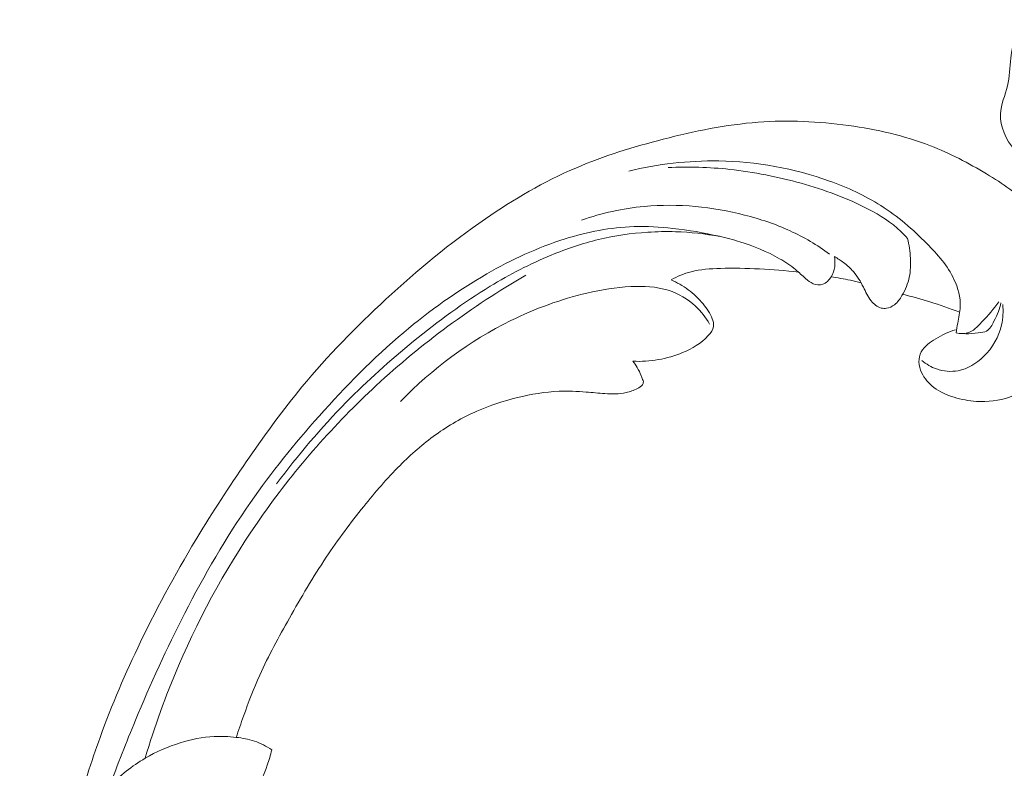
# Model space of a CAD drawing. Units: centimetres. Extents: x 1263 to 2101, y -495 to 158.
# Drawn here: x 1773 to 1782, y -75 to -68 of the extents above; entities that cross this region are included whole.
import ezdxf

# ---------------------------------------------------------------- set-up
doc = ezdxf.new("R2010")
doc.units = ezdxf.units.CM
doc.header["$MEASUREMENT"] = 0
doc.layers.add('layer 1', color=7, linetype='Continuous')

msp = doc.modelspace()

# ---------------------------------------------------------------- linework, layer by layer
at = {"layer": 'layer 1', "color": 250, "lineweight": 20}
for points, knots in [([(1782.79027, -69.24472), (1782.74352, -69.22854), (1782.69805, -69.20891), (1782.65339, -69.18734), (1782.65339, -69.18734), (1782.54314, -69.13401), (1782.43741, -69.06874), (1782.35636, -68.97289), (1782.35636, -68.97289), (1782.27806, -68.88046), (1782.22264, -68.75946), (1782.22786, -68.64317), (1782.22786, -68.64317), (1782.23174, -68.55521), (1782.27045, -68.46992), (1782.29137, -68.38286), (1782.29137, -68.38286), (1782.31171, -68.29851), (1782.31529, -68.21253), (1782.32411, -68.12512), (1782.32411, -68.12512), (1782.33109, -68.05572), (1782.34138, -67.98549), (1782.37502, -67.92538), (1782.37502, -67.92538), (1782.40558, -67.87092), (1782.45526, -67.8248), (1782.5129, -67.79981), (1782.5129, -67.79981), (1782.57944, -67.77091), (1782.65656, -67.7703), (1782.72768, -67.78501), (1782.72768, -67.78501), (1782.78522, -67.79698), (1782.83885, -67.81897), (1782.89368, -67.83824), (1782.89368, -67.83824), (1782.92612, -67.84958), (1782.95891, -67.85994), (1782.99141, -67.87106)], [0, 0, 0, 0, 0.0909091, 0.0909091, 0.0909091, 0.0909091, 0.1818182, 0.1818182, 0.1818182, 0.1818182, 0.2727273, 0.2727273, 0.2727273, 0.2727273, 0.3636364, 0.3636364, 0.3636364, 0.3636364, 0.4545455, 0.4545455, 0.4545455, 0.4545455, 0.5454545, 0.5454545, 0.5454545, 0.5454545, 0.6363636, 0.6363636, 0.6363636, 0.6363636, 0.7272727, 0.7272727, 0.7272727, 0.7272727, 0.8181818, 0.8181818, 0.8181818, 0.8181818, 1, 1, 1, 1]), ([(1774.71963, -75.83194), (1774.65683, -76.03223), (1774.60147, -76.23479), (1774.55233, -76.43915), (1774.55233, -76.43915), (1774.49428, -76.68031), (1774.44488, -76.92385), (1774.40968, -77.1697), (1774.40968, -77.1697), (1774.37777, -77.39234), (1774.35758, -77.61681), (1774.34056, -77.84157), (1774.34056, -77.84157), (1774.3215, -78.09405), (1774.3065, -78.34686), (1774.30395, -78.60043), (1774.30395, -78.60043), (1774.30078, -78.90939), (1774.31615, -79.21934), (1774.352, -79.52802), (1774.352, -79.52802), (1774.38533, -79.81481), (1774.43636, -80.1006), (1774.51008, -80.38064), (1774.51008, -80.38064), (1774.56857, -80.60261), (1774.64123, -80.82088), (1774.73571, -81.03372), (1774.73571, -81.03372), (1774.79326, -81.16352), (1774.85897, -81.29128), (1774.95112, -81.3992), (1774.95112, -81.3992), (1774.98395, -81.4376), (1775.02004, -81.47348), (1775.05891, -81.5061), (1775.05891, -81.5061), (1775.11433, -81.55249), (1775.17538, -81.59242), (1775.23922, -81.62622), (1775.23922, -81.62622), (1775.31521, -81.66656), (1775.39508, -81.69843), (1775.478, -81.72454), (1775.478, -81.72454), (1775.52505, -81.73928), (1775.57306, -81.75214), (1775.6213, -81.7518), (1775.6213, -81.7518), (1775.66221, -81.75144), (1775.70317, -81.74145), (1775.74023, -81.72476), (1775.74023, -81.72476), (1775.76927, -81.71169), (1775.79574, -81.6944), (1775.82076, -81.67502), (1775.82076, -81.67502), (1775.84383, -81.65707), (1775.86564, -81.63725), (1775.89161, -81.6237), (1775.89161, -81.6237), (1775.92154, -81.60803), (1775.95713, -81.60062), (1775.99184, -81.60226), (1775.99184, -81.60226), (1776.02106, -81.60366), (1776.04979, -81.61157), (1776.07713, -81.62236), (1776.07713, -81.62236), (1776.10354, -81.63275), (1776.12879, -81.64581), (1776.15261, -81.66116), (1776.15261, -81.66116), (1776.20018, -81.69183), (1776.24212, -81.73137), (1776.27666, -81.77649), (1776.27666, -81.77649), (1776.30923, -81.81899), (1776.33526, -81.86653), (1776.34968, -81.91691), (1776.34968, -81.91691), (1776.36167, -81.959), (1776.36559, -82.00296), (1776.3639, -82.04627), (1776.3639, -82.04627), (1776.36062, -82.13029), (1776.33624, -82.21177), (1776.3012, -82.28812), (1776.3012, -82.28812), (1776.2617, -82.37436), (1776.20867, -82.45407), (1776.14142, -82.51951), (1776.14142, -82.51951), (1776.02142, -82.63619), (1775.85647, -82.70748), (1775.68633, -82.74352), (1775.68633, -82.74352), (1775.50654, -82.78157), (1775.32103, -82.78026), (1775.14134, -82.74477), (1775.14134, -82.74477), (1775.00217, -82.71733), (1774.86657, -82.66937), (1774.73923, -82.60565), (1774.73923, -82.60565), (1774.55622, -82.51401), (1774.39027, -82.38986), (1774.24309, -82.24761), (1774.24309, -82.24761), (1774.08773, -82.09751), (1773.95327, -81.92718), (1773.84498, -81.74353), (1773.84498, -81.74353), (1773.72744, -81.54418), (1773.64074, -81.32898), (1773.56402, -81.11138), (1773.56402, -81.11138), (1773.49115, -80.90483), (1773.42725, -80.69624), (1773.38009, -80.4845), (1773.38009, -80.4845), (1773.32468, -80.23542), (1773.29251, -79.98206), (1773.26521, -79.72881), (1773.26521, -79.72881), (1773.23153, -79.41549), (1773.20531, -79.10238), (1773.18781, -78.7887), (1773.18781, -78.7887), (1773.17195, -78.50435), (1773.16324, -78.21957), (1773.17261, -77.93574), (1773.17261, -77.93574), (1773.18197, -77.65396), (1773.20914, -77.37321), (1773.2493, -77.09488), (1773.2493, -77.09488), (1773.29449, -76.78216), (1773.35595, -76.47258), (1773.42276, -76.1643), (1773.42276, -76.1643), (1773.50045, -75.80586), (1773.58534, -75.44909), (1773.68532, -75.09674), (1773.68532, -75.09674), (1773.75123, -74.86464), (1773.82371, -74.63432), (1773.9059, -74.40777), (1773.9059, -74.40777), (1774.01507, -74.10651), (1774.1414, -73.81188), (1774.28048, -73.52334), (1774.28048, -73.52334), (1774.44636, -73.17905), (1774.6304, -72.8437), (1774.82941, -72.51763), (1774.82941, -72.51763), (1774.9749, -72.2794), (1775.12834, -72.04602), (1775.28723, -71.8162), (1775.28723, -71.8162), (1775.44098, -71.59381), (1775.59976, -71.37473), (1775.77187, -71.1662), (1775.77187, -71.1662), (1776.00965, -70.87777), (1776.2727, -70.60965), (1776.54838, -70.35514), (1776.54838, -70.35514), (1776.83753, -70.08803), (1777.14072, -69.8359), (1777.46662, -69.61184), (1777.46662, -69.61184), (1777.72966, -69.43087), (1778.00756, -69.26832), (1778.30196, -69.14193), (1778.30196, -69.14193), (1778.56159, -69.03042), (1778.83398, -68.94707), (1779.11043, -68.87603), (1779.11043, -68.87603), (1779.39842, -68.80188), (1779.69082, -68.74103), (1779.98788, -68.71859), (1779.98788, -68.71859), (1780.26452, -68.69767), (1780.54515, -68.71005), (1780.82361, -68.74857), (1780.82361, -68.74857), (1781.0817, -68.78426), (1781.33782, -68.8423), (1781.57994, -68.93654), (1781.57994, -68.93654), (1781.75992, -69.00657), (1781.93214, -69.09656), (1782.09889, -69.19702), (1782.09889, -69.19702), (1782.24523, -69.28521), (1782.38729, -69.38156), (1782.50741, -69.50075), (1782.50741, -69.50075), (1782.60089, -69.59356), (1782.68102, -69.70018), (1782.74578, -69.81441), (1782.74578, -69.81441), (1782.79111, -69.89462), (1782.82894, -69.97851), (1782.85585, -70.06564), (1782.85585, -70.06564), (1782.88644, -70.16473), (1782.90306, -70.26798), (1782.90399, -70.37071), (1782.90399, -70.37071), (1782.9047, -70.45275), (1782.89549, -70.53444), (1782.8762, -70.61364), (1782.8762, -70.61364), (1782.85253, -70.7115), (1782.81357, -70.80552), (1782.76103, -70.89103), (1782.76103, -70.89103), (1782.7129, -70.96938), (1782.65342, -71.0406), (1782.58377, -71.10135), (1782.58377, -71.10135), (1782.50422, -71.17085), (1782.41151, -71.22667), (1782.31007, -71.26098), (1782.31007, -71.26098), (1782.21327, -71.29379), (1782.10855, -71.30693), (1782.00558, -71.30037), (1782.00558, -71.30037), (1781.93551, -71.2958), (1781.86627, -71.28227), (1781.79817, -71.26146), (1781.79817, -71.26146), (1781.73153, -71.24113), (1781.6661, -71.21378), (1781.611, -71.17149), (1781.611, -71.17149), (1781.56369, -71.13511), (1781.52403, -71.08766), (1781.49882, -71.03381), (1781.49882, -71.03381), (1781.48421, -71.00241), (1781.47451, -70.96885), (1781.47392, -70.93483), (1781.47392, -70.93483), (1781.47333, -70.90242), (1781.48106, -70.86955), (1781.49583, -70.84149), (1781.49583, -70.84149), (1781.52364, -70.78863), (1781.57636, -70.75243), (1781.62961, -70.72078), (1781.62961, -70.72078), (1781.68822, -70.68597), (1781.74744, -70.65656), (1781.81206, -70.63872)], [0, 0, 0, 0, 0.0151515, 0.0151515, 0.0151515, 0.0151515, 0.030303, 0.030303, 0.030303, 0.030303, 0.0454545, 0.0454545, 0.0454545, 0.0454545, 0.0606061, 0.0606061, 0.0606061, 0.0606061, 0.0757576, 0.0757576, 0.0757576, 0.0757576, 0.0909091, 0.0909091, 0.0909091, 0.0909091, 0.1060606, 0.1060606, 0.1060606, 0.1060606, 0.1212121, 0.1212121, 0.1212121, 0.1212121, 0.1363636, 0.1363636, 0.1363636, 0.1363636, 0.1515152, 0.1515152, 0.1515152, 0.1515152, 0.1666667, 0.1666667, 0.1666667, 0.1666667, 0.1818182, 0.1818182, 0.1818182, 0.1818182, 0.1969697, 0.1969697, 0.1969697, 0.1969697, 0.2121212, 0.2121212, 0.2121212, 0.2121212, 0.2272727, 0.2272727, 0.2272727, 0.2272727, 0.2424242, 0.2424242, 0.2424242, 0.2424242, 0.2575758, 0.2575758, 0.2575758, 0.2575758, 0.2727273, 0.2727273, 0.2727273, 0.2727273, 0.2878788, 0.2878788, 0.2878788, 0.2878788, 0.3030303, 0.3030303, 0.3030303, 0.3030303, 0.3181818, 0.3181818, 0.3181818, 0.3181818, 0.3333333, 0.3333333, 0.3333333, 0.3333333, 0.3484848, 0.3484848, 0.3484848, 0.3484848, 0.3636364, 0.3636364, 0.3636364, 0.3636364, 0.3787879, 0.3787879, 0.3787879, 0.3787879, 0.3939394, 0.3939394, 0.3939394, 0.3939394, 0.4090909, 0.4090909, 0.4090909, 0.4090909, 0.4242424, 0.4242424, 0.4242424, 0.4242424, 0.4393939, 0.4393939, 0.4393939, 0.4393939, 0.4545455, 0.4545455, 0.4545455, 0.4545455, 0.469697, 0.469697, 0.469697, 0.469697, 0.4848485, 0.4848485, 0.4848485, 0.4848485, 0.5, 0.5, 0.5, 0.5, 0.5151515, 0.5151515, 0.5151515, 0.5151515, 0.530303, 0.530303, 0.530303, 0.530303, 0.5454545, 0.5454545, 0.5454545, 0.5454545, 0.5606061, 0.5606061, 0.5606061, 0.5606061, 0.5757576, 0.5757576, 0.5757576, 0.5757576, 0.5909091, 0.5909091, 0.5909091, 0.5909091, 0.6060606, 0.6060606, 0.6060606, 0.6060606, 0.6212121, 0.6212121, 0.6212121, 0.6212121, 0.6363636, 0.6363636, 0.6363636, 0.6363636, 0.6515152, 0.6515152, 0.6515152, 0.6515152, 0.6666667, 0.6666667, 0.6666667, 0.6666667, 0.6818182, 0.6818182, 0.6818182, 0.6818182, 0.6969697, 0.6969697, 0.6969697, 0.6969697, 0.7121212, 0.7121212, 0.7121212, 0.7121212, 0.7272727, 0.7272727, 0.7272727, 0.7272727, 0.7424242, 0.7424242, 0.7424242, 0.7424242, 0.7575758, 0.7575758, 0.7575758, 0.7575758, 0.7727273, 0.7727273, 0.7727273, 0.7727273, 0.7878788, 0.7878788, 0.7878788, 0.7878788, 0.8030303, 0.8030303, 0.8030303, 0.8030303, 0.8181818, 0.8181818, 0.8181818, 0.8181818, 0.8333333, 0.8333333, 0.8333333, 0.8333333, 0.8484848, 0.8484848, 0.8484848, 0.8484848, 0.8636364, 0.8636364, 0.8636364, 0.8636364, 0.8787879, 0.8787879, 0.8787879, 0.8787879, 0.8939394, 0.8939394, 0.8939394, 0.8939394, 0.9090909, 0.9090909, 0.9090909, 0.9090909, 0.9242424, 0.9242424, 0.9242424, 0.9242424, 0.9393939, 0.9393939, 0.9393939, 0.9393939, 0.9545455, 0.9545455, 0.9545455, 0.9545455, 0.969697, 0.969697, 0.969697, 0.969697, 1, 1, 1, 1]), ([(1781.81862, -70.66647), (1781.82287, -70.63669), (1781.82662, -70.60697), (1781.83176, -70.57724), (1781.83176, -70.57724), (1781.84062, -70.52616), (1781.85349, -70.47551), (1781.85588, -70.42387), (1781.85588, -70.42387), (1781.85998, -70.33882), (1781.83547, -70.2511), (1781.79778, -70.17143), (1781.79778, -70.17143), (1781.73843, -70.04601), (1781.64616, -69.94055), (1781.54805, -69.84132), (1781.54805, -69.84132), (1781.41792, -69.70955), (1781.27741, -69.58879), (1781.12235, -69.49002), (1781.12235, -69.49002), (1780.97457, -69.39607), (1780.81365, -69.32202), (1780.64785, -69.26246), (1780.64785, -69.26246), (1780.31868, -69.14413), (1779.97058, -69.08266), (1779.62381, -69.07702), (1779.62381, -69.07702), (1779.34241, -69.07247), (1779.06199, -69.10471), (1778.79227, -69.17037)], [0, 0, 0, 0, 0.1111111, 0.1111111, 0.1111111, 0.1111111, 0.2222222, 0.2222222, 0.2222222, 0.2222222, 0.3333333, 0.3333333, 0.3333333, 0.3333333, 0.4444444, 0.4444444, 0.4444444, 0.4444444, 0.5555556, 0.5555556, 0.5555556, 0.5555556, 0.6666667, 0.6666667, 0.6666667, 0.6666667, 0.7777778, 0.7777778, 0.7777778, 0.7777778, 1, 1, 1, 1]), ([(1779.15537, -69.1379), (1779.34476, -69.12934), (1779.53566, -69.13451), (1779.72529, -69.15471), (1779.72529, -69.15471), (1779.94801, -69.17839), (1780.16895, -69.22302), (1780.38571, -69.28356), (1780.38571, -69.28356), (1780.5992, -69.34316), (1780.80856, -69.41835), (1781.00602, -69.52221), (1781.00602, -69.52221), (1781.11423, -69.57912), (1781.21881, -69.64466), (1781.30659, -69.72825), (1781.30659, -69.72825), (1781.32809, -69.74873), (1781.34855, -69.77022), (1781.36817, -69.79239)], [0, 0, 0, 0, 0.1666667, 0.1666667, 0.1666667, 0.1666667, 0.3333333, 0.3333333, 0.3333333, 0.3333333, 0.5, 0.5, 0.5, 0.5, 0.6666667, 0.6666667, 0.6666667, 0.6666667, 1, 1, 1, 1]), ([(1778.35596, -69.62291), (1778.54209, -69.55868), (1778.73758, -69.51564), (1778.9359, -69.4972), (1778.9359, -69.4972), (1779.09252, -69.48257), (1779.25074, -69.48334), (1779.40806, -69.49786), (1779.40806, -69.49786), (1779.5611, -69.51202), (1779.7131, -69.53916), (1779.86287, -69.57733), (1779.86287, -69.57733), (1780.00641, -69.61392), (1780.1478, -69.66056), (1780.28258, -69.72253), (1780.28258, -69.72253), (1780.41088, -69.78152), (1780.5332, -69.85448), (1780.6475, -69.93714)], [0, 0, 0, 0, 0.1666667, 0.1666667, 0.1666667, 0.1666667, 0.3333333, 0.3333333, 0.3333333, 0.3333333, 0.5, 0.5, 0.5, 0.5, 0.6666667, 0.6666667, 0.6666667, 0.6666667, 1, 1, 1, 1]), ([(1780.69217, -69.96156), (1780.69848, -69.99239), (1780.69966, -70.02456), (1780.69514, -70.05522), (1780.69514, -70.05522), (1780.69038, -70.08793), (1780.67921, -70.11896), (1780.66157, -70.14804), (1780.66157, -70.14804), (1780.64299, -70.17855), (1780.61742, -70.20681), (1780.58422, -70.2173), (1780.58422, -70.2173), (1780.55704, -70.2259), (1780.52479, -70.22255), (1780.49716, -70.21148), (1780.49716, -70.21148), (1780.47049, -70.20072), (1780.44811, -70.18262), (1780.42665, -70.16389), (1780.42665, -70.16389), (1780.39544, -70.13664), (1780.36595, -70.10796), (1780.33436, -70.08176), (1780.33436, -70.08176), (1780.28866, -70.04376), (1780.23849, -70.01081), (1780.18658, -69.98091), (1780.18658, -69.98091), (1780.07064, -69.91433), (1779.9462, -69.86374), (1779.81901, -69.82447), (1779.81901, -69.82447), (1779.75639, -69.80515), (1779.69318, -69.78849), (1779.6296, -69.77369), (1779.6296, -69.77369), (1779.48768, -69.74055), (1779.34386, -69.71621), (1779.19923, -69.70039), (1779.19923, -69.70039), (1779.07994, -69.68733), (1778.95999, -69.6801), (1778.84072, -69.68383), (1778.84072, -69.68383), (1778.62394, -69.69043), (1778.40925, -69.73304), (1778.20359, -69.79745), (1778.20359, -69.79745), (1777.94958, -69.87697), (1777.70928, -69.98967), (1777.48072, -70.12099), (1777.48072, -70.12099), (1777.2078, -70.27762), (1776.95159, -70.46051), (1776.71249, -70.66209), (1776.71249, -70.66209), (1776.43128, -70.8992), (1776.17388, -71.16201), (1775.9302, -71.43652), (1775.9302, -71.43652), (1775.70408, -71.69121), (1775.48967, -71.95588), (1775.29565, -72.23464), (1775.29565, -72.23464), (1775.06867, -72.56058), (1774.86951, -72.90576), (1774.68831, -73.25963), (1774.68831, -73.25963), (1774.52276, -73.58306), (1774.3722, -73.91372), (1774.23267, -74.24904), (1774.23267, -74.24904), (1774.14853, -74.45148), (1774.06841, -74.65552), (1773.99291, -74.86137)], [0, 0, 0, 0, 0.05, 0.05, 0.05, 0.05, 0.1, 0.1, 0.1, 0.1, 0.15, 0.15, 0.15, 0.15, 0.2, 0.2, 0.2, 0.2, 0.25, 0.25, 0.25, 0.25, 0.3, 0.3, 0.3, 0.3, 0.35, 0.35, 0.35, 0.35, 0.4, 0.4, 0.4, 0.4, 0.45, 0.45, 0.45, 0.45, 0.5, 0.5, 0.5, 0.5, 0.55, 0.55, 0.55, 0.55, 0.6, 0.6, 0.6, 0.6, 0.65, 0.65, 0.65, 0.65, 0.7, 0.7, 0.7, 0.7, 0.75, 0.75, 0.75, 0.75, 0.8, 0.8, 0.8, 0.8, 0.85, 0.85, 0.85, 0.85, 0.9, 0.9, 0.9, 0.9, 1, 1, 1, 1]), ([(1779.63562, -69.77504), (1779.49953, -69.75026), (1779.36165, -69.73551), (1779.22399, -69.73134), (1779.22399, -69.73134), (1779.13854, -69.72874), (1779.0532, -69.73022), (1778.96814, -69.73566), (1778.96814, -69.73566), (1778.81429, -69.74541), (1778.66143, -69.76803), (1778.51249, -69.80379), (1778.51249, -69.80379), (1778.36264, -69.83974), (1778.21665, -69.88913), (1778.07494, -69.94763), (1778.07494, -69.94763), (1777.87945, -70.02815), (1777.69209, -70.12616), (1777.51252, -70.23538), (1777.51252, -70.23538), (1777.26328, -70.38693), (1777.02868, -70.56012), (1776.80359, -70.74389), (1776.80359, -70.74389), (1776.58614, -70.92129), (1776.37744, -71.1086), (1776.18118, -71.30803), (1776.18118, -71.30803), (1775.94887, -71.54426), (1775.73406, -71.79767), (1775.53772, -72.0635)], [0, 0, 0, 0, 0.1111111, 0.1111111, 0.1111111, 0.1111111, 0.2222222, 0.2222222, 0.2222222, 0.2222222, 0.3333333, 0.3333333, 0.3333333, 0.3333333, 0.4444444, 0.4444444, 0.4444444, 0.4444444, 0.5555556, 0.5555556, 0.5555556, 0.5555556, 0.6666667, 0.6666667, 0.6666667, 0.6666667, 0.7777778, 0.7777778, 0.7777778, 0.7777778, 1, 1, 1, 1]), ([(1781.36817, -69.79239), (1781.38329, -69.85247), (1781.39166, -69.91391), (1781.39478, -69.97569), (1781.39478, -69.97569), (1781.39781, -70.0342), (1781.39615, -70.09305), (1781.38462, -70.14986), (1781.38462, -70.14986), (1781.37222, -70.21042), (1781.34853, -70.26861), (1781.31669, -70.32229), (1781.31669, -70.32229), (1781.29804, -70.35356), (1781.27663, -70.38338), (1781.24778, -70.40587), (1781.24778, -70.40587), (1781.22625, -70.42274), (1781.20073, -70.43551), (1781.1732, -70.43944), (1781.1732, -70.43944), (1781.15674, -70.44171), (1781.13949, -70.4409), (1781.12342, -70.43661), (1781.12342, -70.43661), (1781.08733, -70.42706), (1781.05635, -70.4004), (1781.03252, -70.37067), (1781.03252, -70.37067), (1781.00108, -70.33145), (1780.98211, -70.28666), (1780.96018, -70.24283), (1780.96018, -70.24283), (1780.93489, -70.19215), (1780.9056, -70.14265), (1780.86831, -70.09977), (1780.86831, -70.09977), (1780.84132, -70.06871), (1780.81007, -70.04109), (1780.77689, -70.01629), (1780.77689, -70.01629), (1780.74988, -69.99602), (1780.72164, -69.9777), (1780.69217, -69.96156)], [0, 0, 0, 0, 0.0833333, 0.0833333, 0.0833333, 0.0833333, 0.1666667, 0.1666667, 0.1666667, 0.1666667, 0.25, 0.25, 0.25, 0.25, 0.3333333, 0.3333333, 0.3333333, 0.3333333, 0.4166667, 0.4166667, 0.4166667, 0.4166667, 0.5, 0.5, 0.5, 0.5, 0.5833333, 0.5833333, 0.5833333, 0.5833333, 0.6666667, 0.6666667, 0.6666667, 0.6666667, 0.75, 0.75, 0.75, 0.75, 0.8333333, 0.8333333, 0.8333333, 0.8333333, 1, 1, 1, 1]), ([(1774.32329, -74.59961), (1774.40925, -74.30886), (1774.51195, -74.02325), (1774.63131, -73.74455), (1774.63131, -73.74455), (1774.84226, -73.25212), (1775.10478, -72.78147), (1775.41416, -72.34372), (1775.41416, -72.34372), (1775.71905, -71.91228), (1776.06942, -71.51274), (1776.45868, -71.15285), (1776.45868, -71.15285), (1776.8787, -70.76431), (1777.34403, -70.42193), (1777.84012, -70.13254)], [0, 0, 0, 0, 0.2, 0.2, 0.2, 0.2, 0.4, 0.4, 0.4, 0.4, 0.6, 0.6, 0.6, 0.6, 1, 1, 1, 1]), ([(1780.35986, -70.1037), (1780.24036, -70.0904), (1780.12046, -70.08125), (1780.00066, -70.07537), (1780.00066, -70.07537), (1779.88015, -70.06954), (1779.75963, -70.06717), (1779.63868, -70.07041), (1779.63868, -70.07041), (1779.54746, -70.07292), (1779.45585, -70.07856), (1779.36872, -70.10122), (1779.36872, -70.10122), (1779.30376, -70.11805), (1779.24121, -70.1442), (1779.18264, -70.1757)], [0, 0, 0, 0, 0.2, 0.2, 0.2, 0.2, 0.4, 0.4, 0.4, 0.4, 0.6, 0.6, 0.6, 0.6, 1, 1, 1, 1]), ([(1780.66157, -70.14804), (1780.72148, -70.15673), (1780.78116, -70.16725), (1780.84042, -70.17972), (1780.84042, -70.17972), (1780.87338, -70.18669), (1780.90612, -70.19423), (1780.93879, -70.2023)], [0, 0, 0, 0, 0.3333333, 0.3333333, 0.3333333, 0.3333333, 1, 1, 1, 1]), ([(1779.53747, -70.58543), (1779.50394, -70.52456), (1779.46106, -70.46781), (1779.40949, -70.41948), (1779.40949, -70.41948), (1779.33821, -70.35259), (1779.25036, -70.30195), (1779.15754, -70.27263), (1779.15754, -70.27263), (1779.04605, -70.23732), (1778.92739, -70.23267), (1778.81114, -70.23857), (1778.81114, -70.23857), (1778.67315, -70.24571), (1778.53842, -70.26758), (1778.40598, -70.29857), (1778.40598, -70.29857), (1778.16221, -70.35538), (1777.92638, -70.44257), (1777.70249, -70.55309), (1777.70249, -70.55309), (1777.32037, -70.74169), (1776.97333, -70.99815), (1776.68308, -71.30165)], [0, 0, 0, 0, 0.1428571, 0.1428571, 0.1428571, 0.1428571, 0.2857143, 0.2857143, 0.2857143, 0.2857143, 0.4285714, 0.4285714, 0.4285714, 0.4285714, 0.5714286, 0.5714286, 0.5714286, 0.5714286, 0.7142857, 0.7142857, 0.7142857, 0.7142857, 1, 1, 1, 1]), ([(1779.18264, -70.1757), (1779.23813, -70.2005), (1779.2912, -70.23119), (1779.3403, -70.26744), (1779.3403, -70.26744), (1779.39217, -70.30571), (1779.43959, -70.35021), (1779.48045, -70.39937), (1779.48045, -70.39937), (1779.51453, -70.44043), (1779.544, -70.48475), (1779.56314, -70.53573), (1779.56314, -70.53573), (1779.57187, -70.55884), (1779.57856, -70.58333), (1779.57589, -70.60608), (1779.57589, -70.60608), (1779.57219, -70.63813), (1779.55045, -70.66672), (1779.52681, -70.69217), (1779.52681, -70.69217), (1779.45964, -70.76478), (1779.3781, -70.81246), (1779.2898, -70.84894), (1779.2898, -70.84894), (1779.14708, -70.90778), (1778.98688, -70.93704), (1778.83046, -70.92844)], [0, 0, 0, 0, 0.125, 0.125, 0.125, 0.125, 0.25, 0.25, 0.25, 0.25, 0.375, 0.375, 0.375, 0.375, 0.5, 0.5, 0.5, 0.5, 0.625, 0.625, 0.625, 0.625, 0.75, 0.75, 0.75, 0.75, 1, 1, 1, 1]), ([(1781.32393, -70.30973), (1781.40822, -70.33098), (1781.49203, -70.3545), (1781.57523, -70.38031), (1781.57523, -70.38031), (1781.66795, -70.409), (1781.75976, -70.4405), (1781.85062, -70.47469)], [0, 0, 0, 0, 0.3333333, 0.3333333, 0.3333333, 0.3333333, 1, 1, 1, 1]), ([(1782.24812, -70.40449), (1782.25379, -70.46726), (1782.25071, -70.53104), (1782.23716, -70.59222), (1782.23716, -70.59222), (1782.21258, -70.70303), (1782.15383, -70.80559), (1782.07091, -70.88628), (1782.07091, -70.88628), (1782.00546, -70.94998), (1781.9249, -71.00017), (1781.8352, -71.01643), (1781.8352, -71.01643), (1781.77023, -71.0282), (1781.70051, -71.02222), (1781.63687, -71.00003), (1781.63687, -71.00003), (1781.58735, -70.98274), (1781.54166, -70.95567), (1781.50189, -70.92242)], [0, 0, 0, 0, 0.1666667, 0.1666667, 0.1666667, 0.1666667, 0.3333333, 0.3333333, 0.3333333, 0.3333333, 0.5, 0.5, 0.5, 0.5, 0.6666667, 0.6666667, 0.6666667, 0.6666667, 1, 1, 1, 1]), ([(1782.21095, -70.3788), (1782.16764, -70.44724), (1782.11259, -70.50396), (1782.05534, -70.56576), (1782.05534, -70.56576), (1782.01613, -70.60813), (1781.97589, -70.65291), (1781.92229, -70.66734), (1781.92229, -70.66734), (1781.8899, -70.67621), (1781.85258, -70.6739), (1781.81862, -70.66647)], [0, 0, 0, 0, 0.25, 0.25, 0.25, 0.25, 0.5, 0.5, 0.5, 0.5, 1, 1, 1, 1]), ([(1781.90676, -70.67486), (1781.94534, -70.67536), (1781.98245, -70.67054), (1782.02193, -70.66661), (1782.02193, -70.66661), (1782.04926, -70.66383), (1782.07773, -70.66147), (1782.09959, -70.64927), (1782.09959, -70.64927), (1782.13123, -70.63181), (1782.14925, -70.59397), (1782.1667, -70.55915), (1782.1667, -70.55915), (1782.18227, -70.52786), (1782.19744, -70.4991), (1782.20892, -70.4679), (1782.20892, -70.4679), (1782.21821, -70.44282), (1782.22511, -70.41627), (1782.23031, -70.38967)], [0, 0, 0, 0, 0.1666667, 0.1666667, 0.1666667, 0.1666667, 0.3333333, 0.3333333, 0.3333333, 0.3333333, 0.5, 0.5, 0.5, 0.5, 0.6666667, 0.6666667, 0.6666667, 0.6666667, 1, 1, 1, 1]), ([(1778.83046, -70.92844), (1778.84495, -70.94666), (1778.85819, -70.9659), (1778.86994, -70.9859), (1778.86994, -70.9859), (1778.88446, -71.01058), (1778.89657, -71.03665), (1778.90675, -71.06289), (1778.90675, -71.06289), (1778.91095, -71.07413), (1778.91493, -71.08535), (1778.91971, -71.0968), (1778.91971, -71.0968), (1778.92293, -71.10449), (1778.92655, -71.11229), (1778.92707, -71.12029), (1778.92707, -71.12029), (1778.9275, -71.12927), (1778.92402, -71.13845), (1778.91895, -71.14615), (1778.91895, -71.14615), (1778.90804, -71.16296), (1778.89001, -71.17285), (1778.87186, -71.18175), (1778.87186, -71.18175), (1778.83808, -71.19811), (1778.80352, -71.21081), (1778.76763, -71.21874), (1778.76763, -71.21874), (1778.70425, -71.23279), (1778.63676, -71.23198), (1778.57042, -71.22792), (1778.57042, -71.22792), (1778.51216, -71.22442), (1778.4548, -71.21832), (1778.3971, -71.21364), (1778.3971, -71.21364), (1778.31482, -71.20709), (1778.23177, -71.20332), (1778.14947, -71.20652), (1778.14947, -71.20652), (1778.01848, -71.21166), (1777.88912, -71.23439), (1777.76254, -71.26559), (1777.76254, -71.26559), (1777.63391, -71.29736), (1777.50805, -71.33783), (1777.38783, -71.39046), (1777.38783, -71.39046), (1777.25345, -71.4492), (1777.12588, -71.52308), (1777.00753, -71.60828), (1777.00753, -71.60828), (1776.88956, -71.69322), (1776.78066, -71.78953), (1776.67833, -71.89187), (1776.67833, -71.89187), (1776.5589, -72.0114), (1776.44857, -72.1392), (1776.34276, -72.2706), (1776.34276, -72.2706), (1776.22033, -72.42258), (1776.10396, -72.57926), (1775.99613, -72.74136), (1775.99613, -72.74136), (1775.8745, -72.92415), (1775.7637, -73.114), (1775.65551, -73.30532), (1775.65551, -73.30532), (1775.5582, -73.47765), (1775.46299, -73.65116), (1775.38215, -73.83156), (1775.38215, -73.83156), (1775.32664, -73.95575), (1775.27787, -74.08306), (1775.23161, -74.21122), (1775.23161, -74.21122), (1775.2081, -74.27618), (1775.18519, -74.34148), (1775.16348, -74.40711)], [0, 0, 0, 0, 0.047619, 0.047619, 0.047619, 0.047619, 0.0952381, 0.0952381, 0.0952381, 0.0952381, 0.1428571, 0.1428571, 0.1428571, 0.1428571, 0.1904762, 0.1904762, 0.1904762, 0.1904762, 0.2380952, 0.2380952, 0.2380952, 0.2380952, 0.2857143, 0.2857143, 0.2857143, 0.2857143, 0.3333333, 0.3333333, 0.3333333, 0.3333333, 0.3809524, 0.3809524, 0.3809524, 0.3809524, 0.4285714, 0.4285714, 0.4285714, 0.4285714, 0.4761905, 0.4761905, 0.4761905, 0.4761905, 0.5238095, 0.5238095, 0.5238095, 0.5238095, 0.5714286, 0.5714286, 0.5714286, 0.5714286, 0.6190476, 0.6190476, 0.6190476, 0.6190476, 0.6666667, 0.6666667, 0.6666667, 0.6666667, 0.7142857, 0.7142857, 0.7142857, 0.7142857, 0.7619048, 0.7619048, 0.7619048, 0.7619048, 0.8095238, 0.8095238, 0.8095238, 0.8095238, 0.8571429, 0.8571429, 0.8571429, 0.8571429, 0.9047619, 0.9047619, 0.9047619, 0.9047619, 1, 1, 1, 1]), ([(1773.99291, -74.86137), (1774.08984, -74.76023), (1774.20132, -74.67113), (1774.32329, -74.59961), (1774.32329, -74.59961), (1774.42476, -74.54012), (1774.53346, -74.4928), (1774.64694, -74.45773), (1774.64694, -74.45773), (1774.74818, -74.42641), (1774.85321, -74.40482), (1774.95944, -74.39955), (1774.95944, -74.39955), (1775.02724, -74.39616), (1775.09541, -74.39942), (1775.16348, -74.40711), (1775.16348, -74.40711), (1775.22059, -74.41365), (1775.27763, -74.42335), (1775.3322, -74.44166), (1775.3322, -74.44166), (1775.38888, -74.46071), (1775.44306, -74.48904), (1775.49244, -74.52279)], [0, 0, 0, 0, 0.1428571, 0.1428571, 0.1428571, 0.1428571, 0.2857143, 0.2857143, 0.2857143, 0.2857143, 0.4285714, 0.4285714, 0.4285714, 0.4285714, 0.5714286, 0.5714286, 0.5714286, 0.5714286, 0.7142857, 0.7142857, 0.7142857, 0.7142857, 1, 1, 1, 1]), ([(1775.49244, -74.52279), (1775.48101, -74.57069), (1775.46707, -74.61797), (1775.45093, -74.66446), (1775.45093, -74.66446), (1775.42219, -74.74714), (1775.38676, -74.82742), (1775.34161, -74.90275), (1775.34161, -74.90275), (1775.28166, -75.00256), (1775.20452, -75.09355), (1775.11256, -75.16485), (1775.11256, -75.16485), (1775.03452, -75.22521), (1774.94575, -75.27142), (1774.85899, -75.32039), (1774.85899, -75.32039), (1774.80708, -75.34969), (1774.75587, -75.37996), (1774.70872, -75.41565), (1774.70872, -75.41565), (1774.68462, -75.43382), (1774.66165, -75.45344), (1774.63953, -75.47378)], [0, 0, 0, 0, 0.1428571, 0.1428571, 0.1428571, 0.1428571, 0.2857143, 0.2857143, 0.2857143, 0.2857143, 0.4285714, 0.4285714, 0.4285714, 0.4285714, 0.5714286, 0.5714286, 0.5714286, 0.5714286, 0.7142857, 0.7142857, 0.7142857, 0.7142857, 1, 1, 1, 1])]:
    msp.add_open_spline(points, degree=3, knots=knots, dxfattribs=at)

doc.saveas('drawing.dxf')
